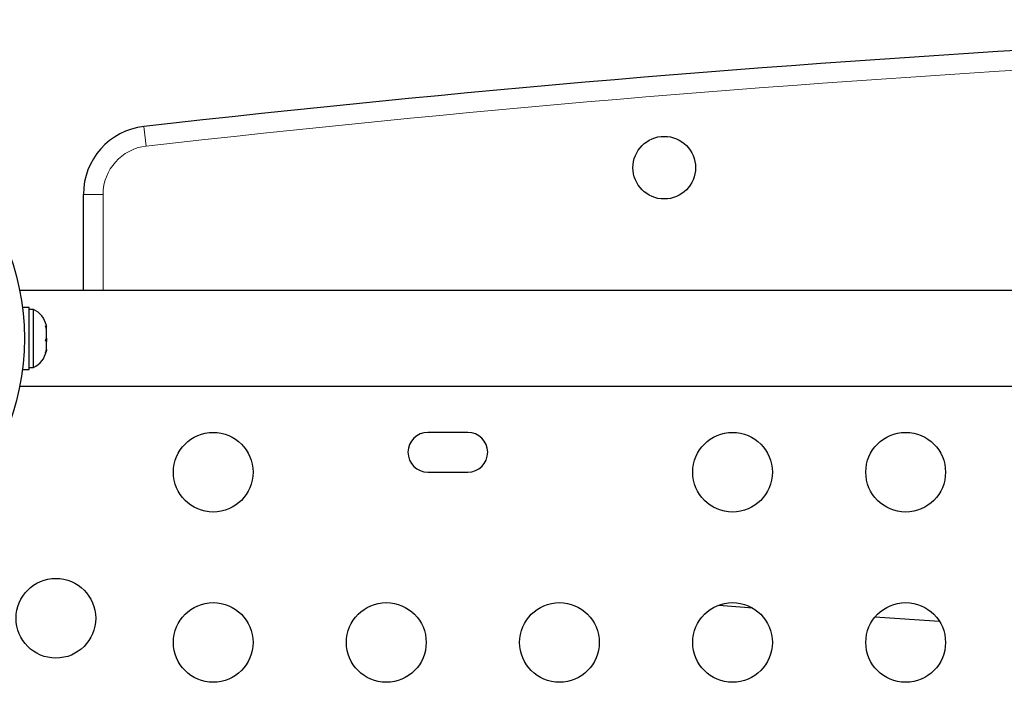
# Model space of a CAD drawing. Extents: x -83 to 628, y -9 to 505.
# Drawn here: x 409 to 420, y 216 to 224 of the extents above; entities that cross this region are included whole.
import ezdxf

# ---------------------------------------------------------------- set-up
doc = ezdxf.new("R2010")
doc.units = 0
doc.header["$LTSCALE"] = 0.125
doc.header["$MEASUREMENT"] = 0
doc.layers.add('CONTOUR', color=7, linetype='CONTINUOUS')

msp = doc.modelspace()

# ---------------------------------------------------------------- linework, layer by layer
at = {"layer": 'CONTOUR', "lineweight": 18}
for p, q in [((410.69016, 222.38201), (410.66571, 222.59713)), ((410.00041, 221.85193), (410.21691, 221.85193)), ((410.21691, 221.85193), (410.21691, 220.79528))]:
    msp.add_line(p, q, dxfattribs=at)
at = {"layer": 'CONTOUR', "lineweight": 25}
for p, q in [((410.00041, 220.79528), (410.00041, 221.85193)), ((453.44891, 220.79528), (409.3019, 220.79528)), ((409.40666, 220.61102), (409.33154, 220.61102)), ((409.40666, 219.92957), (409.40666, 220.61102)), ((409.45356, 220.58904), (409.40666, 220.58904)), ((409.45356, 219.95154), (409.45356, 220.58904)), ((409.5855, 220.40881), (409.59416, 220.3937)), ((409.59416, 220.37135), (409.5855, 220.40881)), ((409.59416, 220.3937), (409.59416, 220.41092)), ((409.59416, 220.37135), (409.59416, 220.3937)), ((409.59416, 220.2736), (409.59416, 220.37135)), ((409.5855, 220.25125), (409.59416, 220.2736)), ((409.59416, 220.23614), (409.5855, 220.25125)), ((409.59416, 220.27366), (409.59416, 220.24714)), ((409.59416, 220.24714), (409.59416, 220.23585)), ((409.59416, 220.15019), (409.59416, 220.23614)), ((409.59416, 220.15019), (409.59416, 220.13508)), ((409.33154, 219.92957), (409.40666, 219.92957)), ((409.40666, 219.95154), (409.45356, 219.95154)), ((409.3019, 219.74528), (453.44891, 219.74528)), ((414.21916, 219.23903), (413.78166, 219.23903)), ((413.78166, 218.80153), (414.21916, 218.80153)), ((419.39735, 217.16189), (418.68774, 217.20972))]:
    msp.add_line(p, q, dxfattribs=at)
at = {"layer": 'CONTOUR', "lineweight": 25, "flags": 128}
msp.add_lwpolyline([(417.34917, 217.30748), (417.02196, 217.33287), (416.96246, 217.33756)], dxfattribs=at)
msp.add_lwpolyline([(417.34917, 217.30748), (417.02196, 217.33287), (416.96246, 217.33756)], dxfattribs=at)
at = {"layer": 'CONTOUR', "lineweight": 25}
for centre, radius in [((406.62541, 220.27028), 2.7275), ((416.37541, 222.14528), 0.3438), ((411.42541, 218.80153), 0.4375), ((417.12541, 218.80153), 0.4375), ((419.02541, 218.80153), 0.4375), ((409.69861, 217.19708), 0.4375), ((411.42541, 216.93153), 0.4375), ((413.32541, 216.93153), 0.4375), ((415.22541, 216.93153), 0.4375), ((417.12541, 216.93153), 0.4375), ((419.02541, 216.93153), 0.4375)]:
    msp.add_circle(centre, radius, dxfattribs=at)
for centre, radius, start, end in [((431.37541, 40.38903), 183.38125, 83.515612, 96.484388), ((410.75041, 221.85193), 0.75, 96.484388, 180), ((409.34557, 220.35925), 0.2539, 11.741076, 64.829342), ((409.34557, 220.18133), 0.2539, 295.170658, 348.258924), ((413.78166, 219.02028), 0.21875, 90, 270), ((414.21916, 219.02028), 0.21875, 270, 90)]:
    msp.add_arc(centre, radius, start, end, dxfattribs=at)
at = {"layer": 'CONTOUR', "lineweight": 18}
for centre, radius, start, end in [((431.37541, 40.38903), 183.16474, 83.515612, 96.484388), ((410.75041, 221.85193), 0.53349, 96.484388, 180)]:
    msp.add_arc(centre, radius, start, end, dxfattribs=at)
at = {"layer": 'CONTOUR', "lineweight": 25}
for points, knots in [([(409.5855, 220.11273), (409.58725, 220.11889), (409.59073, 220.13124), (409.59301, 220.14387), (409.59416, 220.15019)], [0, 0, 0, 0, 0.49894572, 1, 1, 1, 1]), ([(409.59416, 220.13508), (409.59302, 220.13132), (409.59074, 220.12379), (409.58725, 220.11642), (409.5855, 220.11273)], [0, 0, 0, 0, 0.49899362, 1, 1, 1, 1])]:
    msp.add_open_spline(points, degree=3, knots=knots, dxfattribs=at)

doc.saveas('drawing.dxf')
